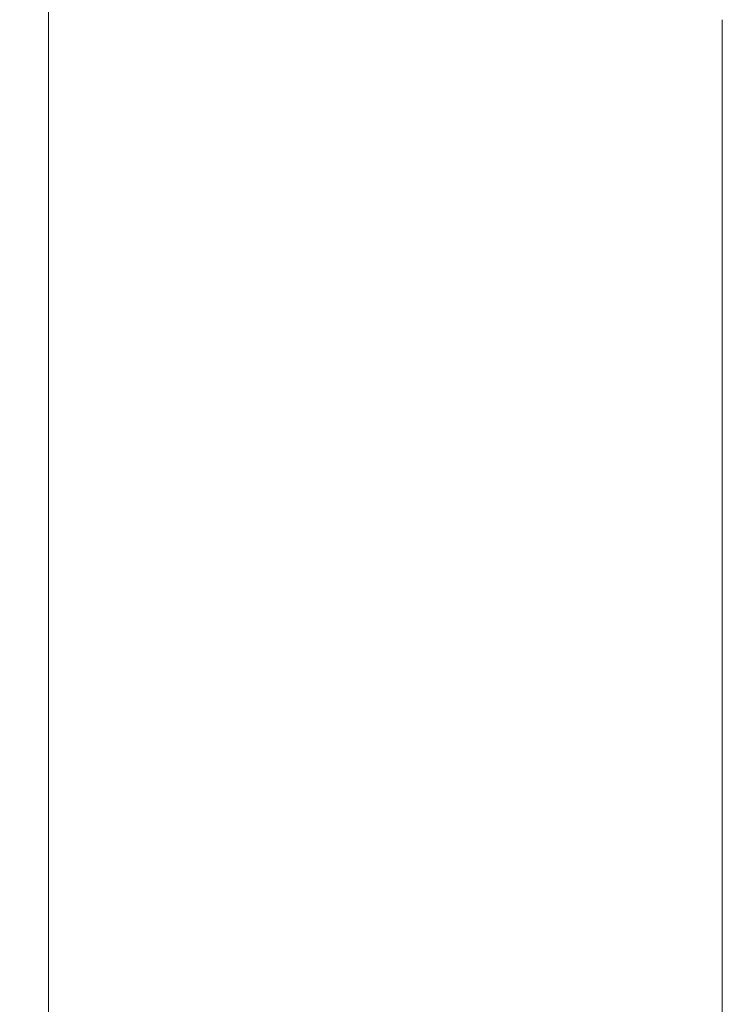
# Model space of a CAD drawing. Extents: x 69.47 to 72.46, y 209.65 to 217.56.
# Drawn here: x 71.11 to 71.14, y 215.08 to 215.12 of the extents above; entities that cross this region are included whole.
import ezdxf

# ---------------------------------------------------------------- set-up
doc = ezdxf.new("R2010")
doc.units = 0
doc.header["$MEASUREMENT"] = 0
doc.header["$PDMODE"] = 1
doc.layers.get('DEFPOINTS').update_dxf_attribs({"linetype": 'CONTINUOUS'})
doc.layers.add('1', color=4, linetype='CONTINUOUS', lineweight=50)
doc.layers.add('2', color=7, linetype='CONTINUOUS', lineweight=25)
doc.styles.add('STANDARD 3.5 mm', font='monos.ttf', dxfattribs={"height": 0.137795})
doc.dimstyles.new('AM_DIN', dxfattribs={"dimtxt": 0.137795, "dimasz": 0.19685, "dimexe": 0.07874, "dimexo": 0.03937, "dimgap": 0.090551, "dimtad": 1, "dimdec": 3, "dimzin": 11, "dimdsep": 46, "dimlunit": 3, "dimtxsty": 'STANDARD 3.5 mm', "dimcen": 0.003543, "dimadec": 0, "dimazin": 2, "dimtm": 1e-09, "dimtfac": 0.707107, "dimtdec": 3, "dimtmove": 0, "dimatfit": 3, "dimfxl": 1, "dimtolj": 1, "dimlwd": -1, "dimarcsym": 0})

# ---------------------------------------------------------------- blocks, each defined once
blk = doc.blocks.new('*D12')
at = {"layer": '2', "color": 0, "lineweight": -2}
for p, q in [((70.903701, 216.969693), (71.944319, 216.969693)), ((70.903701, 210.772843), (71.944319, 210.772843))]:
    blk.add_line(p, q, dxfattribs=at)
at = {"layer": '2', "color": 0}
blk.add_line((71.865579, 210.969693), (71.865579, 216.772843), dxfattribs=at)
for points in [[(71.832771, 216.772843), (71.898387, 216.772843), (71.865579, 216.969693)], [(71.832771, 210.969693), (71.898387, 210.969693), (71.865579, 210.772843)]]:
    blk.add_solid(points, dxfattribs=at)
at = {"layer": 'DEFPOINTS', "color": 0}
for p in [(70.864331, 216.969693), (71.865579, 216.969693), (70.864331, 210.772843)]:
    blk.add_point(p, dxfattribs=at)
at = {"layer": '2', "color": 0, "insert": (71.701676, 213.871268), "char_height": 0.13779528, "attachment_point": 5, "rotation": 90, "style": 'STANDARD 3.5 mm'}
blk.add_mtext('\\A1;%%c6.197"', dxfattribs=at)
blk = doc.blocks.new('*D13')
at = {"layer": '2', "color": 0, "lineweight": -2}
for p, q in [((70.495782, 215.034579), (70.495782, 217.382904)), ((71.245782, 215.034579), (71.245782, 217.382904))]:
    blk.add_line(p, q, dxfattribs=at)
at = {"layer": '2', "color": 0}
blk.add_line((71.048932, 217.304164), (70.692632, 217.304164), dxfattribs=at)
for points in [[(70.692632, 217.336972), (70.692632, 217.271356), (70.495782, 217.304164)], [(71.048932, 217.336972), (71.048932, 217.271356), (71.245782, 217.304164)]]:
    blk.add_solid(points, dxfattribs=at)
at = {"layer": 'DEFPOINTS', "color": 0}
for p in [(70.495782, 217.304164), (70.495782, 214.995209), (71.245782, 214.995209)]:
    blk.add_point(p, dxfattribs=at)
at = {"layer": '2', "color": 0, "insert": (70.870782, 217.466033), "char_height": 0.1377953, "attachment_point": 5, "style": 'STANDARD 3.5 mm'}
blk.add_mtext('\\A1;0.75"', dxfattribs=at)

msp = doc.modelspace()

# ---------------------------------------------------------------- linework, layer by layer
at = {"layer": '1', "lineweight": 13}
for p, q in [((71.110939, 215.130857), (71.110939, 215.115839)), ((71.110939, 215.12717), (71.110939, 215.112091)), ((71.110939, 215.122759), (71.110939, 215.116724)), ((71.110939, 215.12115), (71.110939, 215.114693)), ((71.110939, 215.120536), (71.110939, 215.111474)), ((71.110939, 215.120327), (71.110939, 215.113085)), ((71.110939, 215.11277), (71.110939, 215.119733)), ((71.110939, 215.113884), (71.110939, 215.118975)), ((71.110939, 215.118572), (71.110939, 215.107096)), ((71.110939, 215.118322), (71.110939, 215.115782)), ((71.110939, 215.115517), (71.110939, 215.118314)), ((71.110939, 215.112902), (71.110939, 215.118295)), ((71.110939, 215.11523), (71.110939, 215.118282)), ((71.110939, 215.113334), (71.110939, 215.11764)), ((71.110939, 215.116724), (71.110939, 215.10953)), ((71.110939, 215.115839), (71.110939, 215.10082)), ((71.110939, 215.115782), (71.110939, 215.113239)), ((71.110939, 215.113645), (71.110939, 215.115517)), ((71.110939, 215.112534), (71.110939, 215.11523)), ((71.110939, 215.111292), (71.110939, 215.115202)), ((71.110939, 215.115202), (71.110939, 215.113339)), ((71.110939, 215.105072), (71.110939, 215.115172)), ((71.110939, 215.115089), (71.110939, 215.115086)), ((71.110939, 215.114969), (71.110939, 215.115089)), ((71.110939, 215.115086), (71.110939, 215.114961)), ((71.110939, 215.114748), (71.110939, 215.114969)), ((71.110939, 215.114961), (71.110939, 215.114714)), ((71.110939, 215.114422), (71.110939, 215.114748)), ((71.110939, 215.114714), (71.110939, 215.114346)), ((71.110939, 215.114693), (71.110939, 215.099675)), ((71.110939, 215.110765), (71.110939, 215.11441)), ((71.110939, 215.114407), (71.110939, 215.114401)), ((71.110939, 215.114346), (71.110939, 215.113855)), ((71.110939, 215.100637), (71.110939, 215.113884)), ((71.110939, 215.113855), (71.110939, 215.113245)), ((71.110939, 215.111429), (71.110939, 215.113645)), ((71.110939, 215.113339), (71.110939, 215.111476)), ((71.110939, 215.109076), (71.110939, 215.113334)), ((71.110939, 215.113245), (71.110939, 215.112513)), ((71.110939, 215.113239), (71.110939, 215.110643)), ((71.110939, 215.113088), (71.110939, 215.099888)), ((71.110939, 215.110245), (71.110939, 215.112902)), ((71.110939, 215.110422), (71.110939, 215.112534)), ((71.110939, 215.112513), (71.110939, 215.111662)), ((71.110939, 215.112091), (71.110939, 215.10818)), ((71.110939, 215.111714), (71.110939, 215.111728)), ((71.110939, 215.111728), (71.110939, 215.11166)), ((71.110939, 215.111618), (71.110939, 215.111714)), ((71.110939, 215.111662), (71.110939, 215.110689)), ((71.110939, 215.11166), (71.110939, 215.111512)), ((71.110939, 215.11141), (71.110939, 215.111618)), ((71.110939, 215.111512), (71.110939, 215.111282)), ((71.110939, 215.111476), (71.110939, 215.107566)), ((71.110939, 215.111474), (71.110939, 215.102886)), ((71.110939, 215.109263), (71.110939, 215.111429)), ((71.110939, 215.111097), (71.110939, 215.11141)), ((71.110939, 215.107382), (71.110939, 215.111292)), ((71.110939, 215.111282), (71.110939, 215.110971)), ((71.110939, 215.110679), (71.110939, 215.111097)), ((71.110939, 215.110974), (71.110939, 215.110929)), ((71.110939, 215.110929), (71.110939, 215.110896)), ((71.110939, 215.110896), (71.110939, 215.11088)), ((71.110939, 215.11088), (71.110939, 215.110869)), ((71.110939, 215.110869), (71.110939, 215.11086)), ((71.110939, 215.11086), (71.110939, 215.110855)), ((71.110939, 215.110855), (71.110939, 215.110852)), ((71.110939, 215.110852), (71.110939, 215.11085)), ((71.110939, 215.11085), (71.110939, 215.110849)), ((71.110939, 215.110849), (71.110939, 215.110847)), ((71.110939, 215.110847), (71.110939, 215.110844)), ((71.110939, 215.110844), (71.110939, 215.110839)), ((71.110939, 215.110839), (71.110939, 215.110834)), ((71.110939, 215.110834), (71.110939, 215.11083)), ((71.110939, 215.110735), (71.110939, 215.110831)), ((71.110939, 215.110639), (71.110939, 215.110735)), ((71.110939, 215.110689), (71.110939, 215.109656)), ((71.110939, 215.110156), (71.110939, 215.110679)), ((71.110939, 215.110643), (71.110939, 215.10794)), ((71.110939, 215.108532), (71.110939, 215.110639)), ((71.110939, 215.107958), (71.110939, 215.110422)), ((71.110939, 215.107587), (71.110939, 215.110245)), ((71.110939, 215.109528), (71.110939, 215.110156)), ((71.110939, 215.110057), (71.110939, 215.110069)), ((71.110939, 215.110069), (71.110939, 215.110048)), ((71.110939, 215.110056), (71.110939, 215.11006)), ((71.110939, 215.108103), (71.110939, 215.11006)), ((71.110939, 215.110056), (71.110939, 215.110057)), ((71.110939, 215.107925), (71.110939, 215.110056)), ((71.110939, 215.110056), (71.110939, 215.110056)), ((71.110939, 215.110054), (71.110939, 215.110056)), ((71.110939, 215.110052), (71.110939, 215.110054)), ((71.110939, 215.110048), (71.110939, 215.109999)), ((71.110939, 215.109999), (71.110939, 215.109925)), ((71.110939, 215.109925), (71.110939, 215.109898)), ((71.110939, 215.109898), (71.110939, 215.10987)), ((71.110939, 215.10987), (71.110939, 215.109791)), ((71.110939, 215.109791), (71.110939, 215.109704)), ((71.110939, 215.109704), (71.110939, 215.109554)), ((71.110939, 215.109656), (71.110939, 215.108513)), ((71.110939, 215.109554), (71.110939, 215.109385)), ((71.110939, 215.10953), (71.110939, 215.101468)), ((71.110939, 215.108796), (71.110939, 215.109528)), ((71.110939, 215.109385), (71.110939, 215.109178)), ((71.110939, 215.107096), (71.110939, 215.109263)), ((71.110939, 215.109178), (71.110939, 215.108952)), ((71.110939, 215.109149), (71.110939, 215.108777)), ((71.110939, 215.104942), (71.110939, 215.109076)), ((71.110939, 215.108952), (71.110939, 215.108941)), ((71.110939, 215.108941), (71.110939, 215.10893)), ((71.110939, 215.107328), (71.110939, 215.108863)), ((71.110939, 215.108863), (71.110939, 215.108487)), ((71.110939, 215.107959), (71.110939, 215.108796)), ((71.110939, 215.106927), (71.110939, 215.108708)), ((71.110939, 215.108708), (71.110939, 215.108669)), ((71.110939, 215.102808), (71.110939, 215.108532)), ((71.110939, 215.108518), (71.110939, 215.103965)), ((71.110939, 215.108487), (71.110939, 215.106217)), ((71.110939, 215.10818), (71.110939, 215.10427)), ((71.110939, 215.062259), (71.110939, 215.108103)), ((71.110939, 215.103465), (71.110939, 215.107961)), ((71.110939, 215.107961), (71.110939, 215.106263)), ((71.110939, 215.107018), (71.110939, 215.107959)), ((71.110939, 215.104389), (71.110939, 215.107958)), ((71.110939, 215.10794), (71.110939, 215.106423)), ((71.110939, 215.102341), (71.110939, 215.107925)), ((71.110939, 215.1059), (71.110939, 215.107587)), ((71.110939, 215.107566), (71.110939, 215.103655)), ((71.110939, 215.105518), (71.110939, 215.107382)), ((71.110939, 215.070154), (71.110939, 215.107327)), ((71.110939, 215.106057), (71.110939, 215.107018)), ((71.110939, 215.101685), (71.110939, 215.106927)), ((71.110939, 215.106423), (71.110939, 215.105452)), ((71.110939, 215.106263), (71.110939, 215.104566)), ((71.110939, 215.106217), (71.110939, 215.102152)), ((71.110939, 215.10619), (71.110939, 215.102579)), ((71.110939, 215.104911), (71.110939, 215.10619)), ((71.110939, 215.105008), (71.110939, 215.106057)), ((71.110939, 215.105107), (71.110939, 215.1059)), ((71.110939, 215.103655), (71.110939, 215.105518)), ((71.110939, 215.105452), (71.110939, 215.105018)), ((71.110939, 215.105018), (71.110939, 215.105107)), ((71.110939, 215.10499), (71.110939, 215.105008)), ((71.110939, 215.104973), (71.110939, 215.10499)), ((71.110939, 215.104882), (71.110939, 215.104973)), ((71.110939, 215.102365), (71.110939, 215.104942)), ((71.110939, 215.103633), (71.110939, 215.104911)), ((71.110939, 215.104797), (71.110939, 215.104882)), ((71.110939, 215.104717), (71.110939, 215.104797)), ((71.110939, 215.104643), (71.110939, 215.104717)), ((71.110939, 215.104571), (71.110939, 215.104643)), ((71.110939, 215.104506), (71.110939, 215.104571)), ((71.110939, 215.104566), (71.110939, 215.090056)), ((71.110939, 215.104447), (71.110939, 215.104506)), ((71.110939, 215.104393), (71.110939, 215.104447)), ((71.110939, 215.104343), (71.110939, 215.104393)), ((71.110939, 215.10082), (71.110939, 215.104389)), ((71.110939, 215.104297), (71.110939, 215.104343)), ((71.110939, 215.104255), (71.110939, 215.104297)), ((71.110939, 215.10427), (71.110939, 215.102017)), ((71.110939, 215.104269), (71.110939, 215.104259)), ((71.110939, 215.104214), (71.110939, 215.104269)), ((71.110939, 215.104259), (71.110939, 215.104181)), ((71.110939, 215.104214), (71.110939, 215.104255)), ((71.110939, 215.104174), (71.110939, 215.104214)), ((71.110939, 215.100813), (71.110939, 215.104202)), ((71.110939, 215.1042), (71.110939, 215.104194)), ((71.110939, 215.104181), (71.110939, 215.10403)), ((71.110939, 215.104135), (71.110939, 215.104174)), ((71.110939, 215.104095), (71.110939, 215.104135)), ((71.110939, 215.104054), (71.110939, 215.104095)), ((71.110939, 215.104047), (71.110939, 215.104054)), ((71.110939, 215.10404), (71.110939, 215.104047)), ((71.110939, 215.104042), (71.110939, 215.103853)), ((71.110939, 215.10403), (71.110939, 215.103809)), ((71.110939, 215.103853), (71.110939, 215.103663)), ((71.110939, 215.103809), (71.110939, 215.103518)), ((71.110939, 215.103663), (71.110939, 215.103574)), ((71.110939, 215.102032), (71.110939, 215.103663)), ((71.110939, 215.100022), (71.110939, 215.103633)), ((71.110939, 215.103574), (71.110939, 215.101876)), ((71.110939, 215.103518), (71.110939, 215.103155)), ((71.110939, 215.098968), (71.110939, 215.103465)), ((71.110939, 215.103155), (71.110939, 215.102723)), ((71.110939, 215.102951), (71.110939, 215.102935)), ((71.110939, 215.102936), (71.110939, 215.102951)), ((71.110939, 215.102893), (71.110939, 215.102936)), ((71.110939, 215.102935), (71.110939, 215.102902)), ((71.110939, 215.102902), (71.110939, 215.102851)), ((71.110939, 215.102827), (71.110939, 215.102893)), ((71.110939, 215.102886), (71.110939, 215.095149)), ((71.110939, 215.102857), (71.110939, 215.095294)), ((71.110939, 215.102731), (71.110939, 215.102827)), ((71.110939, 215.094314), (71.110939, 215.102808)), ((71.110939, 215.102616), (71.110939, 215.102731)), ((71.110939, 215.102723), (71.110939, 215.10222)), ((71.110939, 215.10246), (71.110939, 215.102616)), ((71.110939, 215.102579), (71.110939, 215.098968)), ((71.110939, 215.102284), (71.110939, 215.10246)), ((71.110939, 215.10081), (71.110939, 215.102365)), ((71.110939, 215.09412), (71.110939, 215.102341)), ((71.110939, 215.102048), (71.110939, 215.102284)), ((71.110939, 215.10222), (71.110939, 215.101647)), ((71.110939, 215.102152), (71.110939, 215.096469)), ((71.110939, 215.092023), (71.110939, 215.102067)), ((71.110939, 215.102067), (71.110939, 215.09882)), ((71.110939, 215.101785), (71.110939, 215.102048)), ((71.110939, 215.096676), (71.110939, 215.102032)), ((71.110939, 215.102017), (71.110939, 215.100777)), ((71.110939, 215.101502), (71.110939, 215.101785)), ((71.110939, 215.093781), (71.110939, 215.101685)), ((71.110939, 215.101647), (71.110939, 215.101004)), ((71.110939, 215.101615), (71.110939, 215.101543)), ((71.110939, 215.099928), (71.110939, 215.101615)), ((71.110939, 215.101192), (71.110939, 215.101502)), ((71.110939, 215.101468), (71.110939, 215.092863)), ((71.110939, 215.100862), (71.110939, 215.101192)), ((71.110939, 215.101004), (71.110939, 215.100291)), ((71.110939, 215.100504), (71.110939, 215.100862)), ((71.110939, 215.100783), (71.110939, 215.100812)), ((71.110939, 215.100283), (71.110939, 215.10081)), ((71.110939, 215.100754), (71.110939, 215.100783)), ((71.110939, 215.100777), (71.110939, 215.100283)), ((71.110939, 215.100353), (71.110939, 215.100754)), ((71.110939, 215.08739), (71.110939, 215.100637)), ((71.110939, 215.100125), (71.110939, 215.100504)), ((71.110939, 215.099941), (71.110939, 215.100353)), ((71.110939, 215.100291), (71.110939, 215.099545)), ((71.110939, 215.09972), (71.110939, 215.100125)), ((71.110939, 215.096411), (71.110939, 215.100022)), ((71.110939, 215.099521), (71.110939, 215.099941)), ((71.110939, 215.094962), (71.110939, 215.099928)), ((71.110939, 215.099294), (71.110939, 215.09972)), ((71.110939, 215.099675), (71.110939, 215.084656)), ((71.110939, 215.099545), (71.110939, 215.098735)), ((71.110939, 215.099096), (71.110939, 215.099521)), ((71.110939, 215.098841), (71.110939, 215.099294)), ((71.110939, 215.098681), (71.110939, 215.099096)), ((71.110939, 215.098368), (71.110939, 215.098841)), ((71.110939, 215.09882), (71.110939, 215.095574)), ((71.110939, 215.098736), (71.110939, 215.096794)), ((71.110939, 215.098266), (71.110939, 215.098681)), ((71.110939, 215.097869), (71.110939, 215.098368)), ((71.110939, 215.097854), (71.110939, 215.098266)), ((71.110939, 215.098158), (71.110939, 215.09816)), ((71.110939, 215.098159), (71.110939, 215.097933)), ((71.110939, 215.095565), (71.110939, 215.098158)), ((71.110939, 215.094501), (71.110939, 215.098158)), ((71.110939, 215.097933), (71.110939, 215.097681)), ((71.110939, 215.097349), (71.110939, 215.097869)), ((71.110939, 215.09745), (71.110939, 215.097854)), ((71.110939, 215.097681), (71.110939, 215.097405)), ((71.110939, 215.097074), (71.110939, 215.09745)), ((71.110939, 215.097405), (71.110939, 215.097105)), ((71.110939, 215.096806), (71.110939, 215.097349)), ((71.110939, 215.097105), (71.110939, 215.096801)), ((71.110939, 215.096709), (71.110939, 215.097074)), ((71.110939, 215.096242), (71.110939, 215.096806)), ((71.110939, 215.096801), (71.110939, 215.096476)), ((71.110939, 215.096792), (71.110939, 215.096684)), ((71.110939, 215.09636), (71.110939, 215.096709)), ((71.110939, 215.096684), (71.110939, 215.096572)), ((71.110939, 215.088439), (71.110939, 215.096676)), ((71.110939, 215.096572), (71.110939, 215.096256)), ((71.110939, 215.096476), (71.110939, 215.096106)), ((71.110939, 215.096469), (71.110939, 215.089417)), ((71.110939, 215.095006), (71.110939, 215.096411)), ((71.110939, 215.096029), (71.110939, 215.09636)), ((71.110939, 215.096256), (71.110939, 215.095923)), ((71.110939, 215.095657), (71.110939, 215.096242)), ((71.110939, 215.096106), (71.110939, 215.095713)), ((71.110939, 215.095733), (71.110939, 215.096029)), ((71.110939, 215.095941), (71.110939, 215.095975)), ((71.110939, 215.095975), (71.110939, 215.095942)), ((71.110939, 215.095942), (71.110939, 215.095849)), ((71.110939, 215.095837), (71.110939, 215.095941)), ((71.110939, 215.095923), (71.110939, 215.095575)), ((71.110939, 215.095849), (71.110939, 215.095697)), ((71.110939, 215.095667), (71.110939, 215.095837)), ((71.110939, 215.095458), (71.110939, 215.095733)), ((71.110939, 215.095713), (71.110939, 215.095311)), ((71.110939, 215.095697), (71.110939, 215.095486)), ((71.110939, 215.095431), (71.110939, 215.095667)), ((71.110939, 215.095051), (71.110939, 215.095657)), ((71.110939, 215.095575), (71.110939, 215.095215)), ((71.110939, 215.095574), (71.110939, 215.088776)), ((71.110939, 215.089251), (71.110939, 215.095565)), ((71.110939, 215.095486), (71.110939, 215.095422)), ((71.110939, 215.095207), (71.110939, 215.095458)), ((71.110939, 215.095235), (71.110939, 215.095431)), ((71.110939, 215.095422), (71.110939, 215.095354)), ((71.110939, 215.090803), (71.110939, 215.095354)), ((71.110939, 215.095311), (71.110939, 215.094887)), ((71.110939, 215.095294), (71.110939, 215.095143)), ((71.110939, 215.095011), (71.110939, 215.095235)), ((71.110939, 215.095215), (71.110939, 215.094825)), ((71.110939, 215.094983), (71.110939, 215.095207)), ((71.110939, 215.095149), (71.110939, 215.088599)), ((71.110939, 215.095143), (71.110939, 215.094997)), ((71.110939, 215.094426), (71.110939, 215.095051)), ((71.110939, 215.094902), (71.110939, 215.095011)), ((71.110939, 215.093602), (71.110939, 215.095006)), ((71.110939, 215.094997), (71.110939, 215.094666)), ((71.110939, 215.094792), (71.110939, 215.094983)), ((71.110939, 215.087473), (71.110939, 215.094962)), ((71.110939, 215.094787), (71.110939, 215.094902)), ((71.110939, 215.094887), (71.110939, 215.094448)), ((71.110939, 215.094825), (71.110939, 215.094425)), ((71.110939, 215.094631), (71.110939, 215.094792)), ((71.110939, 215.094381), (71.110939, 215.094787)), ((71.110939, 215.094666), (71.110939, 215.094363)), ((71.110939, 215.0945), (71.110939, 215.094631)), ((71.110939, 215.094403), (71.110939, 215.0945)), ((71.110939, 215.094259), (71.110939, 215.094496)), ((71.110939, 215.094448), (71.110939, 215.09399)), ((71.110939, 215.093781), (71.110939, 215.094426)), ((71.110939, 215.094425), (71.110939, 215.094018)), ((71.110939, 215.094318), (71.110939, 215.094403)), ((71.110939, 215.09436), (71.110939, 215.094388)), ((71.110939, 215.094388), (71.110939, 215.094368)), ((71.110939, 215.093921), (71.110939, 215.094381)), ((71.110939, 215.094368), (71.110939, 215.0943)), ((71.110939, 215.094363), (71.110939, 215.094092)), ((71.110939, 215.094284), (71.110939, 215.09436)), ((71.110939, 215.09432), (71.110939, 215.094318)), ((71.110939, 215.084305), (71.110939, 215.094314)), ((71.110939, 215.09416), (71.110939, 215.094284)), ((71.110939, 215.094043), (71.110939, 215.094259)), ((71.110939, 215.093988), (71.110939, 215.09416)), ((71.110939, 215.084459), (71.110939, 215.09412)), ((71.110939, 215.094092), (71.110939, 215.09385)), ((71.110939, 215.093818), (71.110939, 215.094043)), ((71.110939, 215.094018), (71.110939, 215.093605)), ((71.110939, 215.09399), (71.110939, 215.093518)), ((71.110939, 215.093734), (71.110939, 215.093988)), ((71.110939, 215.093459), (71.110939, 215.093921)), ((71.110939, 215.09385), (71.110939, 215.09364)), ((71.110939, 215.093621), (71.110939, 215.093818)), ((71.110939, 215.093118), (71.110939, 215.093781)), ((71.110939, 215.084417), (71.110939, 215.093781)), ((71.110939, 215.093418), (71.110939, 215.093734)), ((71.110939, 215.09364), (71.110939, 215.09346)), ((71.110939, 215.09345), (71.110939, 215.093621)), ((71.110939, 215.093605), (71.110939, 215.093178)), ((71.110939, 215.091904), (71.110939, 215.093602)), ((71.110939, 215.093518), (71.110939, 215.093029)), ((71.110939, 215.09346), (71.110939, 215.09331)), ((71.110939, 215.092957), (71.110939, 215.093459)), ((71.110939, 215.093306), (71.110939, 215.09345)), ((71.110939, 215.093039), (71.110939, 215.093418)), ((71.110939, 215.09331), (71.110939, 215.093191)), ((71.110939, 215.09319), (71.110939, 215.093306)), ((71.110939, 215.093191), (71.110939, 215.093102)), ((71.110939, 215.093103), (71.110939, 215.09319)), ((71.110939, 215.093178), (71.110939, 215.092751)), ((71.110939, 215.092437), (71.110939, 215.093118)), ((71.110939, 215.093044), (71.110939, 215.093103)), ((71.110939, 215.093102), (71.110939, 215.093043)), ((71.110939, 215.093014), (71.110939, 215.093044)), ((71.110939, 215.093043), (71.110939, 215.093014)), ((71.110939, 215.092599), (71.110939, 215.093039)), ((71.110939, 215.093029), (71.110939, 215.092529)), ((71.110939, 215.083245), (71.110939, 215.093016)), ((71.110939, 215.093016), (71.110939, 215.091612)), ((71.110939, 215.093014), (71.110939, 215.093014)), ((71.110939, 215.092416), (71.110939, 215.092957)), ((71.110939, 215.092863), (71.110939, 215.084063)), ((71.110939, 215.092751), (71.110939, 215.092327)), ((71.110939, 215.092096), (71.110939, 215.092599)), ((71.110939, 215.092529), (71.110939, 215.092012)), ((71.110939, 215.09174), (71.110939, 215.092437)), ((71.110939, 215.091838), (71.110939, 215.092416)), ((71.110939, 215.092327), (71.110939, 215.09191)), ((71.110939, 215.091532), (71.110939, 215.092096)), ((71.110939, 215.081979), (71.110939, 215.092023)), ((71.110939, 215.092012), (71.110939, 215.091487)), ((71.110939, 215.092009), (71.110939, 215.092011)), ((71.110939, 215.092006), (71.110939, 215.092009)), ((71.110939, 215.091949), (71.110939, 215.092006)), ((71.110939, 215.091835), (71.110939, 215.091949)), ((71.110939, 215.09191), (71.110939, 215.0915)), ((71.110939, 215.090207), (71.110939, 215.091904)), ((71.110939, 215.091274), (71.110939, 215.091838)), ((71.110939, 215.091664), (71.110939, 215.091835)), ((71.110939, 215.091026), (71.110939, 215.09174)), ((71.110939, 215.091436), (71.110939, 215.091664)), ((71.110939, 215.091612), (71.110939, 215.090207)), ((71.110939, 215.090905), (71.110939, 215.091532)), ((71.110939, 215.0915), (71.110939, 215.091105)), ((71.110939, 215.091487), (71.110939, 215.090947)), ((71.110939, 215.088135), (71.110939, 215.091436)), ((71.110939, 215.090683), (71.110939, 215.091274)), ((71.110939, 215.091105), (71.110939, 215.090725)), ((71.110939, 215.090297), (71.110939, 215.091026)), ((71.110939, 215.090947), (71.110939, 215.0904)), ((71.110939, 215.090218), (71.110939, 215.090905)), ((71.110939, 215.084121), (71.110939, 215.090803)), ((71.110939, 215.090725), (71.110939, 215.090366)), ((71.110939, 215.090068), (71.110939, 215.090683)), ((71.110939, 215.0904), (71.110939, 215.08984)), ((71.110939, 215.090366), (71.110939, 215.090037)), ((71.110939, 215.089554), (71.110939, 215.090297)), ((71.110939, 215.08953), (71.110939, 215.090218)), ((71.110939, 215.089432), (71.110939, 215.090068)), ((71.110939, 215.090056), (71.110939, 215.075545)), ((71.110939, 215.090037), (71.110939, 215.089736)), ((71.110939, 215.08984), (71.110939, 215.089277)), ((71.110939, 215.089736), (71.110939, 215.089464)), ((71.110939, 215.088797), (71.110939, 215.089554)), ((71.110939, 215.088789), (71.110939, 215.08953)), ((71.110939, 215.089464), (71.110939, 215.089225)), ((71.110939, 215.088771), (71.110939, 215.089432)), ((71.110939, 215.089417), (71.110939, 215.081305)), ((71.110939, 215.089277), (71.110939, 215.088701)), ((71.110939, 215.080373), (71.110939, 215.089251)), ((71.110939, 215.089225), (71.110939, 215.089032)), ((71.110939, 215.089032), (71.110939, 215.088874)), ((71.110939, 215.088874), (71.110939, 215.088754)), ((71.110939, 215.088027), (71.110939, 215.088797)), ((71.110939, 215.088769), (71.110939, 215.088789)), ((71.110939, 215.088776), (71.110939, 215.081979)), ((71.110939, 215.088096), (71.110939, 215.088771)), ((71.110939, 215.088751), (71.110939, 215.088769)), ((71.110939, 215.088754), (71.110939, 215.088674)), ((71.110939, 215.088676), (71.110939, 215.088751)), ((71.110939, 215.088701), (71.110939, 215.088124)), ((71.110939, 215.088638), (71.110939, 215.088676)), ((71.110939, 215.088674), (71.110939, 215.088638)), ((71.110939, 215.088638), (71.110939, 215.088638)), ((71.110939, 215.088599), (71.110939, 215.083523)), ((71.110939, 215.078621), (71.110939, 215.088439)), ((71.110939, 215.083042), (71.110939, 215.088135)), ((71.110939, 215.088124), (71.110939, 215.087537)), ((71.110939, 215.087413), (71.110939, 215.088096)), ((71.110939, 215.087246), (71.110939, 215.088027)), ((71.110939, 215.087537), (71.110939, 215.086973)), ((71.110939, 215.078603), (71.110939, 215.087473)), ((71.110939, 215.086725), (71.110939, 215.087413)), ((71.110939, 215.086023), (71.110939, 215.08739)), ((71.110939, 215.086454), (71.110939, 215.087246)), ((71.110939, 215.086973), (71.110939, 215.086402)), ((71.110939, 215.085961), (71.110939, 215.086725)), ((71.110939, 215.085652), (71.110939, 215.086454)), ((71.110939, 215.086424), (71.110939, 215.086174)), ((71.110939, 215.084221), (71.110939, 215.086424)), ((71.110939, 215.086174), (71.110939, 215.086125)), ((71.110939, 215.08397), (71.110939, 215.086174)), ((71.110939, 215.086125), (71.110939, 215.083695)), ((71.110939, 215.084656), (71.110939, 215.086023)), ((71.110939, 215.085206), (71.110939, 215.085961)), ((71.110939, 215.085086), (71.110939, 215.085652)), ((71.110939, 215.084464), (71.110939, 215.085206)), ((71.110939, 215.084516), (71.110939, 215.085086)), ((71.110939, 215.084269), (71.110939, 215.084516)), ((71.110939, 215.083744), (71.110939, 215.084464)), ((71.110939, 215.074766), (71.110939, 215.084459)), ((71.110939, 215.07502), (71.110939, 215.084417)), ((71.110939, 215.07426), (71.110939, 215.084305)), ((71.110939, 215.084022), (71.110939, 215.084269)), ((71.110939, 215.078325), (71.110939, 215.084221)), ((71.110939, 215.079), (71.110939, 215.084121)), ((71.110939, 215.084063), (71.110939, 215.075422)), ((71.110939, 215.083197), (71.110939, 215.084022)), ((71.110939, 215.078074), (71.110939, 215.08397)), ((71.110939, 215.082992), (71.110939, 215.083744)), ((71.110939, 215.083695), (71.110939, 215.078333)), ((71.110939, 215.083523), (71.110939, 215.080144)), ((71.110939, 215.073474), (71.110939, 215.083245)), ((71.110939, 215.082365), (71.110939, 215.083197)), ((71.110939, 215.077944), (71.110939, 215.083042)), ((71.110939, 215.082278), (71.110939, 215.082992)), ((71.110939, 215.081693), (71.110939, 215.082365)), ((71.110939, 215.081605), (71.110939, 215.082278)), ((71.110939, 215.081017), (71.110939, 215.081693)), ((71.110939, 215.080978), (71.110939, 215.081605)), ((71.110939, 215.081305), (71.110939, 215.072486)), ((71.110939, 215.080852), (71.110939, 215.081017)), ((71.110939, 215.080422), (71.110939, 215.080978)), ((71.110939, 215.080688), (71.110939, 215.080852)), ((71.110939, 215.079844), (71.110939, 215.080688)), ((71.110939, 215.079915), (71.110939, 215.080422)), ((71.110939, 215.070559), (71.110939, 215.080373)), ((71.110939, 215.080143), (71.110939, 215.045828)), ((71.110939, 215.079461), (71.110939, 215.079915)), ((71.110939, 215.078998), (71.110939, 215.079844)), ((71.110939, 215.079062), (71.110939, 215.079461)), ((71.110939, 215.078749), (71.110939, 215.079062)), ((71.110939, 215.078914), (71.110939, 215.079)), ((71.110939, 215.078229), (71.110939, 215.078998)), ((71.110939, 215.078914), (71.110939, 215.078618)), ((71.110939, 215.078487), (71.110939, 215.078749)), ((71.110939, 215.068766), (71.110939, 215.078621)), ((71.110939, 215.078618), (71.110939, 215.078378)), ((71.110939, 215.0697), (71.110939, 215.078603)), ((71.110939, 215.078276), (71.110939, 215.078487)), ((71.110939, 215.076401), (71.110939, 215.078433)), ((71.110939, 215.078433), (71.110939, 215.072696)), ((71.110939, 215.078378), (71.110939, 215.078192)), ((71.110939, 215.07099), (71.110939, 215.078325)), ((71.110939, 215.07812), (71.110939, 215.078276)), ((71.110939, 215.077458), (71.110939, 215.078229)), ((71.110939, 215.078192), (71.110939, 215.078063)), ((71.110939, 215.078022), (71.110939, 215.07812)), ((71.110939, 215.070739), (71.110939, 215.078074)), ((71.110939, 215.078063), (71.110939, 215.077993)), ((71.110939, 215.07798), (71.110939, 215.078022)), ((71.110939, 215.077993), (71.110939, 215.07798))]:
    msp.add_line(p, q, dxfattribs=at)
at = {"layer": '1', "lineweight": 18}
msp.add_line((71.137908, 214.964113), (71.137908, 215.117326), dxfattribs=at)

# ---------------------------------------------------------------- dimensions: what is measured, and where the dimension line sits
at = {"layer": '2'}
dim = msp.add_linear_dim(base=(70.495782, 217.304164), p1=(71.245782, 214.995209), p2=(70.495782, 214.995209), dimstyle='AM_DIN', dxfattribs=at)
dim.commit()
dim.dimension.update_dxf_attribs({"geometry": '*D13', "text_midpoint": (70.870782, 217.466033)})
dim = msp.add_linear_dim(base=(71.865579, 216.969693), p1=(70.864331, 210.772843), p2=(70.864331, 216.969693), angle=90, text='%%c<>', dimstyle='AM_DIN', dxfattribs=at)
dim.commit()
dim.dimension.update_dxf_attribs({"geometry": '*D12', "text_midpoint": (71.701676, 213.871268)})

doc.saveas('drawing.dxf')
